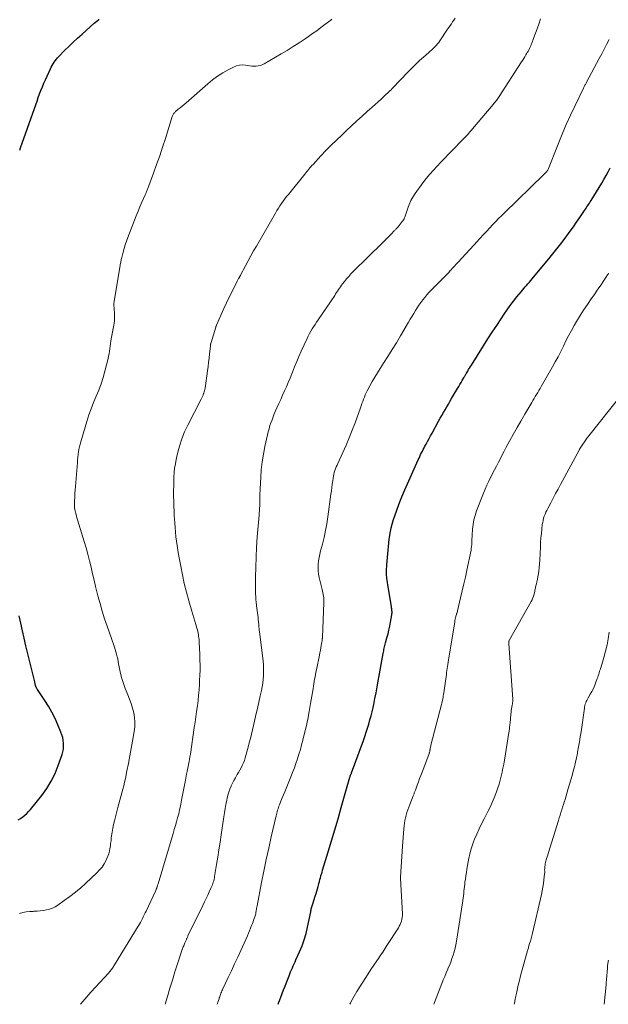
# Model space of a CAD drawing. Units: feet. Extents: x 1934988 to 1940010, y 560000 to 565001.
# Drawn here: x 1935595 to 1935710, y 560000 to 560193 of the extents above; entities that cross this region are included whole.
import ezdxf

# ---------------------------------------------------------------- set-up
doc = ezdxf.new("R2010")
doc.units = ezdxf.units.FT
doc.header["$LTSCALE"] = 100
doc.header["$MEASUREMENT"] = 0
doc.layers.add('CONTOUR INDEX', color=32, linetype='Continuous', lineweight=25)
doc.layers.add('CONTOUR INTERMEDIATE', color=40, linetype='Continuous', lineweight=15)

msp = doc.modelspace()

# ---------------------------------------------------------------- linework, layer by layer
at = {"layer": 'CONTOUR INDEX', "flags": 128}
for points, elevation in [([(1935595.32, 560167.02), (1935595.49, 560167.51), (1935598.19, 560175.19), (1935598.44, 560175.9), (1935598.7, 560176.61), (1935598.95, 560177.32), (1935599.21, 560178.02), (1935599.48, 560178.73), (1935599.76, 560179.42), (1935600.06, 560180.12), (1935600.36, 560180.8), (1935601.34, 560182.96), (1935601.5, 560183.28), (1935601.67, 560183.6), (1935601.86, 560183.91), (1935602.05, 560184.22), (1935602.26, 560184.52), (1935602.48, 560184.8), (1935602.72, 560185.08), (1935602.97, 560185.34), (1935604.1, 560186.5), (1935604.93, 560187.33), (1935605.78, 560188.15), (1935606.64, 560188.95), (1935607.51, 560189.74), (1935609.89, 560191.84), (1935610.37, 560192.26), (1935610.85, 560192.68)], 1020), ([(1935645.83, 560000), (1935645.96, 560000.39), (1935646.13, 560000.85), (1935646.33, 560001.38), (1935646.61, 560002.1), (1935646.88, 560002.82), (1935647.16, 560003.54), (1935647.44, 560004.26), (1935647.94, 560005.59), (1935648.1, 560005.98), (1935648.26, 560006.37), (1935648.43, 560006.76), (1935648.6, 560007.15), (1935648.78, 560007.53), (1935648.96, 560007.91), (1935649.13, 560008.3), (1935649.3, 560008.68), (1935650, 560010.25), (1935650.48, 560011.44), (1935650.91, 560012.64), (1935651.26, 560013.86), (1935651.56, 560015.11), (1935652.17, 560018.08), (1935652.21, 560018.28), (1935652.25, 560018.47), (1935652.3, 560018.67), (1935652.35, 560018.87), (1935652.4, 560019.06), (1935652.45, 560019.26), (1935652.51, 560019.45), (1935652.57, 560019.64), (1935653.08, 560021.17), (1935653.23, 560021.64), (1935653.38, 560022.11), (1935653.51, 560022.58), (1935653.64, 560023.06), (1935653.69, 560023.28), (1935653.79, 560023.65), (1935653.88, 560024.01), (1935653.98, 560024.38), (1935654.08, 560024.74), (1935654.18, 560025.11), (1935654.28, 560025.47), (1935654.39, 560025.84), (1935654.5, 560026.2), (1935655.6, 560029.8), (1935656.25, 560031.96), (1935656.9, 560034.13), (1935657.53, 560036.3), (1935658.15, 560038.47), (1935659.84, 560044.41), (1935659.84, 560044.42), (1935659.85, 560044.44), (1935659.85, 560044.45), (1935659.86, 560044.47), (1935659.88, 560044.53), (1935659.88, 560044.55), (1935659.89, 560044.56), (1935659.89, 560044.58), (1935659.9, 560044.59), (1935659.98, 560044.8), (1935660.03, 560044.92), (1935660.07, 560045.04), (1935660.12, 560045.16), (1935660.16, 560045.28), (1935662.47, 560051.62), (1935662.75, 560052.4), (1935663.02, 560053.2), (1935663.28, 560053.99), (1935663.52, 560054.79), (1935663.75, 560055.6), (1935663.97, 560056.41), (1935664.16, 560057.22), (1935664.35, 560058.03), (1935664.49, 560058.66), (1935664.73, 560059.79), (1935664.96, 560060.93), (1935665.18, 560062.06), (1935665.38, 560063.2), (1935666.34, 560068.59), (1935666.39, 560068.86), (1935666.44, 560069.12), (1935666.49, 560069.38), (1935666.55, 560069.65), (1935666.61, 560069.91), (1935666.67, 560070.17), (1935666.74, 560070.43), (1935666.81, 560070.69), (1935667.08, 560071.68), (1935667.28, 560072.43), (1935667.46, 560073.19), (1935667.62, 560073.95), (1935667.77, 560074.72), (1935668.02, 560076.17), (1935668.05, 560076.36), (1935668.07, 560076.56), (1935668.07, 560076.76), (1935668.05, 560076.96), (1935668.03, 560077.15), (1935668.01, 560077.35), (1935667.98, 560077.55), (1935667.95, 560077.74), (1935667.16, 560082.51), (1935667.05, 560083.32), (1935666.99, 560084.13), (1935666.98, 560084.95), (1935667.02, 560085.76), (1935667.03, 560085.96), (1935667.09, 560086.68), (1935667.15, 560087.39), (1935667.22, 560088.11), (1935667.29, 560088.82), (1935667.37, 560089.54), (1935667.45, 560090.25), (1935667.53, 560090.97), (1935667.62, 560091.68), (1935667.63, 560091.73), (1935667.75, 560092.47), (1935667.89, 560093.2), (1935668.08, 560093.91), (1935668.3, 560094.63), (1935668.59, 560095.5), (1935668.99, 560096.64), (1935669.41, 560097.77), (1935669.86, 560098.89), (1935670.33, 560100), (1935673.19, 560106.48), (1935673.34, 560106.82), (1935673.49, 560107.15), (1935673.65, 560107.49), (1935673.82, 560107.82), (1935673.99, 560108.15), (1935674.16, 560108.48), (1935674.33, 560108.8), (1935674.5, 560109.13), (1935674.73, 560109.55), (1935675.02, 560110.08), (1935675.31, 560110.62), (1935675.6, 560111.15), (1935675.89, 560111.68), (1935677.17, 560114.06), (1935677.48, 560114.62), (1935677.79, 560115.17), (1935678.1, 560115.72), (1935678.42, 560116.26), (1935678.75, 560116.81), (1935679.07, 560117.35), (1935679.39, 560117.9), (1935679.71, 560118.44), (1935680.88, 560120.43), (1935681.11, 560120.81), (1935681.33, 560121.2), (1935681.55, 560121.59), (1935681.77, 560121.97), (1935682.07, 560122.51), (1935682.14, 560122.63), (1935682.2, 560122.75), (1935682.27, 560122.87), (1935682.34, 560122.99), (1935682.41, 560123.1), (1935682.48, 560123.22), (1935682.55, 560123.34), (1935682.62, 560123.45), (1935682.85, 560123.82), (1935683.03, 560124.12), (1935683.22, 560124.42), (1935683.4, 560124.72), (1935683.59, 560125.02), (1935685.96, 560128.78), (1935686.8, 560130.11), (1935687.65, 560131.44), (1935688.52, 560132.76), (1935689.39, 560134.07), (1935689.96, 560134.94), (1935690.56, 560135.81), (1935691.18, 560136.67), (1935691.82, 560137.51), (1935692.47, 560138.34), (1935693.28, 560139.35), (1935693.54, 560139.67), (1935693.81, 560139.98), (1935694.08, 560140.29), (1935694.35, 560140.6), (1935694.63, 560140.91), (1935694.9, 560141.22), (1935695.17, 560141.54), (1935695.43, 560141.85), (1935698.94, 560146.09), (1935699.73, 560147.06), (1935700.51, 560148.05), (1935701.28, 560149.04), (1935702.03, 560150.04), (1935702.21, 560150.29), (1935702.86, 560151.18), (1935703.51, 560152.07), (1935704.14, 560152.97), (1935704.76, 560153.88), (1935705.67, 560155.23), (1935705.84, 560155.47), (1935706, 560155.71), (1935706.16, 560155.95), (1935706.32, 560156.19), (1935706.48, 560156.43), (1935706.64, 560156.67), (1935706.79, 560156.92), (1935706.95, 560157.17), (1935709.05, 560160.59), (1935709.48, 560161.32), (1935709.9, 560162.05), (1935710.31, 560162.8), (1935710.69, 560163.56)], 1040), ([(1935595.03, 560036.07), (1935595.47, 560036.34), (1935595.9, 560036.64), (1935596.31, 560036.96), (1935596.7, 560037.31), (1935597.06, 560037.68), (1935597.4, 560038.07), (1935599.62, 560040.83), (1935600.61, 560042.2), (1935601.49, 560043.62), (1935602.23, 560045.13), (1935602.86, 560046.69), (1935603.59, 560048.83), (1935603.74, 560049.37), (1935603.85, 560049.92), (1935603.89, 560050.48), (1935603.89, 560051.04), (1935603.82, 560051.61), (1935603.72, 560052.16), (1935603.57, 560052.7), (1935603.38, 560053.24), (1935602.78, 560054.68), (1935602.23, 560055.91), (1935601.63, 560057.12), (1935600.96, 560058.29), (1935600.24, 560059.43), (1935598.8, 560061.58), (1935598.74, 560061.66), (1935598.68, 560061.75), (1935598.63, 560061.84), (1935598.58, 560061.93), (1935598.53, 560062.02), (1935598.49, 560062.11), (1935598.46, 560062.21), (1935598.43, 560062.3), (1935598.4, 560062.42), (1935598.36, 560062.57), (1935598.33, 560062.73), (1935598.29, 560062.88), (1935598.25, 560063.04), (1935596.91, 560068.57), (1935596.55, 560070.07), (1935596.2, 560071.57), (1935595.86, 560073.06), (1935595.51, 560074.56), (1935595.2, 560075.96)], 1020)]:
    msp.add_lwpolyline(points, dxfattribs=dict(at, elevation=elevation))
at = {"layer": 'CONTOUR INTERMEDIATE', "flags": 128}
for points, elevation in [([(1935595.26, 560017.78), (1935595.92, 560017.93), (1935596.6, 560018.06), (1935597.27, 560018.13), (1935597.96, 560018.18), (1935598.08, 560018.19), (1935598.7, 560018.23), (1935599.32, 560018.28), (1935599.94, 560018.36), (1935600.55, 560018.47), (1935601.15, 560018.62), (1935601.73, 560018.82), (1935602.27, 560019.09), (1935602.8, 560019.41), (1935604.02, 560020.27), (1935605.13, 560021.08), (1935606.21, 560021.92), (1935607.25, 560022.8), (1935608.27, 560023.72), (1935610.42, 560025.74), (1935610.93, 560026.27), (1935611.4, 560026.83), (1935611.81, 560027.44), (1935612.17, 560028.08), (1935612.37, 560028.49), (1935612.57, 560028.96), (1935612.75, 560029.44), (1935612.87, 560029.93), (1935612.96, 560030.44), (1935613.03, 560030.95), (1935613.09, 560031.46), (1935613.16, 560031.97), (1935613.22, 560032.49), (1935613.28, 560032.94), (1935613.38, 560033.68), (1935613.5, 560034.42), (1935613.65, 560035.15), (1935613.82, 560035.88), (1935614.48, 560038.49), (1935614.67, 560039.21), (1935614.86, 560039.92), (1935615.05, 560040.63), (1935615.25, 560041.33), (1935615.45, 560042.04), (1935615.64, 560042.75), (1935615.81, 560043.47), (1935615.97, 560044.18), (1935616.28, 560045.65), (1935616.58, 560047.1), (1935616.87, 560048.56), (1935617.13, 560050.02), (1935617.38, 560051.48), (1935617.69, 560053.38), (1935617.79, 560054.29), (1935617.82, 560055.2), (1935617.74, 560056.11), (1935617.59, 560057.02), (1935617.36, 560057.91), (1935617.1, 560058.8), (1935616.79, 560059.66), (1935616.44, 560060.52), (1935616.31, 560060.83), (1935615.93, 560061.78), (1935615.58, 560062.74), (1935615.3, 560063.73), (1935615.04, 560064.72), (1935614.68, 560066.32), (1935614.64, 560066.52), (1935614.6, 560066.73), (1935614.57, 560066.93), (1935614.54, 560067.14), (1935614.51, 560067.34), (1935614.48, 560067.55), (1935614.44, 560067.75), (1935614.39, 560067.95), (1935614.25, 560068.46), (1935614.12, 560068.91), (1935613.99, 560069.36), (1935613.84, 560069.81), (1935613.69, 560070.26), (1935612.42, 560073.93), (1935611.92, 560075.41), (1935611.45, 560076.9), (1935611.02, 560078.4), (1935610.61, 560079.91), (1935610.48, 560080.43), (1935610.16, 560081.69), (1935609.85, 560082.95), (1935609.55, 560084.21), (1935609.26, 560085.48), (1935608.96, 560086.74), (1935608.64, 560088), (1935608.29, 560089.25), (1935607.92, 560090.49), (1935606.61, 560094.77), (1935606.5, 560095.15), (1935606.39, 560095.53), (1935606.29, 560095.91), (1935606.19, 560096.29), (1935606.15, 560096.47), (1935606.09, 560096.77), (1935606.05, 560097.06), (1935606.03, 560097.36), (1935606.03, 560097.66), (1935606.05, 560098.47), (1935606.08, 560099.17), (1935606.12, 560099.87), (1935606.16, 560100.58), (1935606.21, 560101.28), (1935606.59, 560105.95), (1935606.63, 560106.46), (1935606.68, 560106.98), (1935606.74, 560107.49), (1935606.81, 560108.01), (1935606.89, 560108.52), (1935606.99, 560109.02), (1935607.11, 560109.53), (1935607.25, 560110.02), (1935608.45, 560114), (1935608.85, 560115.25), (1935609.28, 560116.48), (1935609.76, 560117.7), (1935610.27, 560118.9), (1935610.77, 560120.11), (1935611.23, 560121.33), (1935611.63, 560122.57), (1935611.98, 560123.83), (1935612.59, 560126.26), (1935612.7, 560126.74), (1935612.79, 560127.22), (1935612.86, 560127.7), (1935612.92, 560128.19), (1935612.97, 560128.68), (1935613.03, 560129.17), (1935613.11, 560129.66), (1935613.19, 560130.14), (1935613.7, 560132.79), (1935613.77, 560133.21), (1935613.82, 560133.64), (1935613.85, 560134.06), (1935613.85, 560134.49), (1935613.84, 560134.93), (1935613.83, 560135.35), (1935613.8, 560135.77), (1935613.76, 560136.19), (1935613.74, 560136.62), (1935613.74, 560137.04), (1935613.77, 560137.45), (1935613.83, 560137.87), (1935614.95, 560144.49), (1935614.98, 560144.68), (1935615.02, 560144.87), (1935615.05, 560145.07), (1935615.09, 560145.26), (1935615.13, 560145.45), (1935615.17, 560145.64), (1935615.21, 560145.83), (1935615.26, 560146.03), (1935615.52, 560147.1), (1935615.72, 560147.82), (1935615.93, 560148.53), (1935616.17, 560149.24), (1935616.43, 560149.94), (1935617.75, 560153.32), (1935618.1, 560154.21), (1935618.45, 560155.09), (1935618.82, 560155.97), (1935619.19, 560156.84), (1935619.81, 560158.27), (1935619.88, 560158.43), (1935619.95, 560158.59), (1935620.02, 560158.75), (1935620.08, 560158.91), (1935620.15, 560159.07), (1935620.22, 560159.23), (1935620.28, 560159.39), (1935620.34, 560159.55), (1935621.47, 560162.56), (1935622.08, 560164.23), (1935622.68, 560165.91), (1935623.24, 560167.59), (1935623.79, 560169.29), (1935625.14, 560173.61), (1935625.19, 560173.75), (1935625.25, 560173.89), (1935625.31, 560174.02), (1935625.39, 560174.15), (1935625.47, 560174.27), (1935625.56, 560174.39), (1935625.67, 560174.49), (1935625.78, 560174.59), (1935626.31, 560175.02), (1935626.69, 560175.33), (1935627.07, 560175.64), (1935627.45, 560175.96), (1935627.82, 560176.28), (1935632.08, 560180.01), (1935633.01, 560180.77), (1935633.98, 560181.49), (1935635, 560182.13), (1935636.05, 560182.73), (1935637.1, 560183.28), (1935637.66, 560183.5), (1935638.24, 560183.65), (1935638.83, 560183.69), (1935639.44, 560183.66), (1935639.85, 560183.59), (1935640.26, 560183.54), (1935640.67, 560183.49), (1935641.09, 560183.47), (1935641.51, 560183.47), (1935641.92, 560183.5), (1935642.32, 560183.58), (1935642.7, 560183.72), (1935643.07, 560183.89), (1935646.41, 560185.84), (1935647.6, 560186.55), (1935648.78, 560187.28), (1935649.94, 560188.03), (1935651.09, 560188.8), (1935651.74, 560189.25), (1935652.55, 560189.82), (1935653.36, 560190.4), (1935654.16, 560190.99), (1935654.95, 560191.59), (1935656.11, 560192.48), (1935656.32, 560192.64)], 1024), ([(1935607.22, 560000), (1935607.65, 560000.55), (1935608.42, 560001.47), (1935609.21, 560002.36), (1935611.88, 560005.21), (1935612.15, 560005.5), (1935612.42, 560005.8), (1935612.68, 560006.1), (1935612.94, 560006.41), (1935613.18, 560006.72), (1935613.42, 560007.04), (1935613.65, 560007.37), (1935613.86, 560007.71), (1935618.49, 560015.31), (1935618.7, 560015.67), (1935618.9, 560016.02), (1935619.1, 560016.38), (1935619.29, 560016.75), (1935619.47, 560017.12), (1935619.65, 560017.48), (1935619.83, 560017.86), (1935620.01, 560018.23), (1935621.89, 560022.26), (1935621.92, 560022.34), (1935621.96, 560022.42), (1935621.99, 560022.49), (1935622.03, 560022.57), (1935622.06, 560022.65), (1935622.09, 560022.73), (1935622.12, 560022.8), (1935622.14, 560022.88), (1935622.18, 560023), (1935622.23, 560023.14), (1935622.27, 560023.28), (1935622.31, 560023.42), (1935622.36, 560023.56), (1935625.3, 560033.43), (1935625.52, 560034.19), (1935625.74, 560034.95), (1935625.96, 560035.71), (1935626.18, 560036.47), (1935626.38, 560037.23), (1935626.57, 560038), (1935626.73, 560038.77), (1935626.89, 560039.55), (1935626.96, 560039.94), (1935627.14, 560040.91), (1935627.32, 560041.88), (1935627.51, 560042.85), (1935627.69, 560043.83), (1935627.92, 560045.01), (1935628.01, 560045.5), (1935628.11, 560045.98), (1935628.21, 560046.47), (1935628.31, 560046.95), (1935628.4, 560047.44), (1935628.5, 560047.93), (1935628.58, 560048.41), (1935628.66, 560048.9), (1935629.43, 560054.14), (1935629.58, 560055.19), (1935629.74, 560056.24), (1935629.88, 560057.29), (1935630.03, 560058.34), (1935630.16, 560059.39), (1935630.27, 560060.45), (1935630.36, 560061.5), (1935630.43, 560062.56), (1935630.47, 560063.35), (1935630.52, 560064.34), (1935630.55, 560065.33), (1935630.55, 560066.33), (1935630.54, 560067.32), (1935630.51, 560068.14), (1935630.5, 560068.73), (1935630.47, 560069.31), (1935630.44, 560069.89), (1935630.41, 560070.48), (1935630.38, 560071), (1935630.36, 560071.32), (1935630.33, 560071.64), (1935630.28, 560071.96), (1935630.24, 560072.28), (1935630.18, 560072.6), (1935630.11, 560072.91), (1935630.04, 560073.23), (1935629.95, 560073.54), (1935629.74, 560074.25), (1935629.55, 560074.91), (1935629.35, 560075.58), (1935629.15, 560076.24), (1935628.96, 560076.91), (1935628.37, 560078.92), (1935627.9, 560080.59), (1935627.47, 560082.28), (1935627.1, 560083.97), (1935626.77, 560085.68), (1935626.36, 560087.95), (1935626.21, 560088.82), (1935626.08, 560089.7), (1935625.96, 560090.57), (1935625.85, 560091.45), (1935625.76, 560092.34), (1935625.67, 560093.22), (1935625.61, 560094.1), (1935625.55, 560094.99), (1935625.52, 560095.42), (1935625.47, 560096.41), (1935625.44, 560097.4), (1935625.41, 560098.39), (1935625.4, 560099.38), (1935625.4, 560099.61), (1935625.4, 560100.48), (1935625.41, 560101.36), (1935625.43, 560102.24), (1935625.45, 560103.11), (1935625.5, 560103.98), (1935625.59, 560104.85), (1935625.73, 560105.71), (1935625.9, 560106.57), (1935626.16, 560107.74), (1935626.54, 560109.16), (1935626.99, 560110.56), (1935627.54, 560111.92), (1935628.16, 560113.25), (1935630.78, 560118.33), (1935630.91, 560118.6), (1935631.04, 560118.87), (1935631.15, 560119.15), (1935631.25, 560119.43), (1935631.29, 560119.52), (1935631.36, 560119.76), (1935631.43, 560120), (1935631.48, 560120.24), (1935631.53, 560120.48), (1935632.02, 560123.87), (1935632.13, 560124.7), (1935632.24, 560125.54), (1935632.34, 560126.38), (1935632.43, 560127.22), (1935632.58, 560128.72), (1935632.59, 560128.81), (1935632.6, 560128.9), (1935632.62, 560128.98), (1935632.63, 560129.07), (1935632.65, 560129.15), (1935632.67, 560129.23), (1935632.69, 560129.32), (1935632.71, 560129.4), (1935633.63, 560132.44), (1935633.66, 560132.54), (1935633.7, 560132.64), (1935633.74, 560132.74), (1935633.78, 560132.83), (1935634.69, 560134.91), (1935635.2, 560136.05), (1935635.73, 560137.18), (1935636.26, 560138.3), (1935636.81, 560139.41), (1935637.82, 560141.4), (1935637.88, 560141.53), (1935637.95, 560141.67), (1935638.03, 560141.8), (1935638.1, 560141.93), (1935638.18, 560142.06), (1935638.21, 560142.13), (1935638.25, 560142.19), (1935638.29, 560142.26), (1935638.32, 560142.32), (1935638.36, 560142.39), (1935638.4, 560142.45), (1935638.43, 560142.52), (1935638.47, 560142.58), (1935639.43, 560144.41), (1935639.95, 560145.39), (1935640.48, 560146.36), (1935641.02, 560147.33), (1935641.57, 560148.29), (1935645.28, 560154.73), (1935645.56, 560155.21), (1935645.86, 560155.68), (1935646.16, 560156.15), (1935646.48, 560156.61), (1935646.8, 560157.06), (1935647.13, 560157.51), (1935647.47, 560157.95), (1935647.82, 560158.39), (1935651.02, 560162.35), (1935651.22, 560162.59), (1935651.41, 560162.83), (1935651.61, 560163.07), (1935651.81, 560163.31), (1935652.01, 560163.55), (1935652.22, 560163.78), (1935652.42, 560164.01), (1935652.63, 560164.24), (1935654.17, 560165.9), (1935655.16, 560166.94), (1935656.16, 560167.98), (1935657.19, 560168.99), (1935658.23, 560169.98), (1935659.16, 560170.85), (1935660.18, 560171.81), (1935661.21, 560172.76), (1935662.25, 560173.7), (1935663.3, 560174.63), (1935664.19, 560175.42), (1935664.79, 560175.96), (1935665.38, 560176.5), (1935665.98, 560177.04), (1935666.56, 560177.59), (1935667.58, 560178.55), (1935667.66, 560178.62), (1935667.73, 560178.7), (1935667.81, 560178.78), (1935667.88, 560178.85), (1935667.96, 560178.93), (1935668.03, 560179.01), (1935668.11, 560179.09), (1935668.18, 560179.16), (1935671.2, 560182.32), (1935671.94, 560183.08), (1935672.69, 560183.82), (1935673.46, 560184.54), (1935674.24, 560185.25), (1935675.23, 560186.12), (1935675.52, 560186.38), (1935675.82, 560186.66), (1935676.11, 560186.93), (1935676.4, 560187.21), (1935676.67, 560187.5), (1935676.93, 560187.8), (1935677.18, 560188.12), (1935677.41, 560188.44), (1935678.91, 560190.67), (1935679.16, 560191.04), (1935679.41, 560191.4), (1935679.66, 560191.76), (1935679.91, 560192.12), (1935680.17, 560192.48), (1935680.43, 560192.84)], 1028), ([(1935623.73, 560000), (1935624.18, 560001.53), (1935624.66, 560003.13), (1935625.15, 560004.73), (1935625.66, 560006.32), (1935626.17, 560007.91), (1935627.09, 560010.72), (1935627.15, 560010.9), (1935627.21, 560011.09), (1935627.28, 560011.27), (1935627.36, 560011.45), (1935627.43, 560011.63), (1935627.51, 560011.81), (1935627.58, 560011.99), (1935627.66, 560012.17), (1935627.78, 560012.43), (1935627.83, 560012.54), (1935627.88, 560012.66), (1935627.93, 560012.78), (1935627.98, 560012.89), (1935628.04, 560013.01), (1935628.09, 560013.13), (1935628.14, 560013.24), (1935628.2, 560013.36), (1935631.11, 560019.35), (1935631.42, 560020.01), (1935631.74, 560020.67), (1935632.05, 560021.34), (1935632.36, 560022), (1935632.74, 560022.82), (1935632.86, 560023.08), (1935632.96, 560023.34), (1935633.06, 560023.61), (1935633.15, 560023.88), (1935633.22, 560024.16), (1935633.29, 560024.44), (1935633.35, 560024.72), (1935633.4, 560025), (1935633.79, 560027.34), (1935634.02, 560028.79), (1935634.25, 560030.24), (1935634.47, 560031.7), (1935634.68, 560033.16), (1935635.18, 560036.64), (1935635.31, 560037.46), (1935635.44, 560038.28), (1935635.6, 560039.1), (1935635.76, 560039.91), (1935635.85, 560040.33), (1935636, 560040.92), (1935636.17, 560041.51), (1935636.38, 560042.09), (1935636.62, 560042.66), (1935636.64, 560042.7), (1935636.9, 560043.23), (1935637.17, 560043.76), (1935637.46, 560044.28), (1935637.76, 560044.79), (1935637.84, 560044.92), (1935638.1, 560045.36), (1935638.36, 560045.81), (1935638.59, 560046.27), (1935638.81, 560046.73), (1935639.02, 560047.21), (1935639.21, 560047.69), (1935639.37, 560048.17), (1935639.52, 560048.67), (1935639.72, 560049.4), (1935639.96, 560050.26), (1935640.18, 560051.12), (1935640.4, 560051.99), (1935640.61, 560052.86), (1935641.19, 560055.38), (1935641.47, 560056.62), (1935641.76, 560057.85), (1935642.04, 560059.08), (1935642.32, 560060.32), (1935642.55, 560061.37), (1935642.69, 560062.08), (1935642.81, 560062.79), (1935642.89, 560063.51), (1935642.95, 560064.23), (1935642.98, 560064.95), (1935642.97, 560065.68), (1935642.93, 560066.4), (1935642.86, 560067.12), (1935642.16, 560072.91), (1935642.14, 560073.08), (1935642.12, 560073.24), (1935642.11, 560073.4), (1935642.09, 560073.56), (1935642.07, 560073.72), (1935642.05, 560073.89), (1935642.04, 560074.05), (1935642.02, 560074.21), (1935641.97, 560074.78), (1935641.93, 560075.23), (1935641.88, 560075.67), (1935641.83, 560076.12), (1935641.77, 560076.56), (1935641.59, 560077.94), (1935641.56, 560078.21), (1935641.52, 560078.48), (1935641.5, 560078.75), (1935641.47, 560079.02), (1935641.45, 560079.29), (1935641.44, 560079.57), (1935641.43, 560079.84), (1935641.42, 560080.11), (1935641.42, 560083.51), (1935641.44, 560085.48), (1935641.49, 560087.45), (1935641.6, 560089.42), (1935641.74, 560091.39), (1935642.09, 560095.68), (1935642.13, 560096.13), (1935642.16, 560096.57), (1935642.19, 560097.02), (1935642.22, 560097.46), (1935642.23, 560097.54), (1935642.25, 560097.95), (1935642.26, 560098.35), (1935642.27, 560098.76), (1935642.27, 560099.16), (1935642.27, 560099.57), (1935642.27, 560099.97), (1935642.28, 560100.38), (1935642.3, 560100.78), (1935642.41, 560103.03), (1935642.52, 560104.55), (1935642.69, 560106.07), (1935642.93, 560107.58), (1935643.22, 560109.08), (1935643.73, 560111.38), (1935643.87, 560111.98), (1935644.03, 560112.57), (1935644.21, 560113.16), (1935644.4, 560113.74), (1935644.62, 560114.32), (1935644.84, 560114.9), (1935645.07, 560115.47), (1935645.31, 560116.03), (1935645.58, 560116.63), (1935645.94, 560117.46), (1935646.31, 560118.29), (1935646.69, 560119.12), (1935647.07, 560119.94), (1935647.44, 560120.77), (1935647.8, 560121.6), (1935648.14, 560122.44), (1935648.48, 560123.28), (1935648.62, 560123.64), (1935649.03, 560124.66), (1935649.45, 560125.68), (1935649.88, 560126.69), (1935650.33, 560127.7), (1935651.48, 560130.22), (1935651.71, 560130.69), (1935651.94, 560131.16), (1935652.2, 560131.62), (1935652.47, 560132.07), (1935652.75, 560132.51), (1935653.03, 560132.95), (1935653.32, 560133.39), (1935653.61, 560133.83), (1935656.86, 560138.62), (1935657.05, 560138.91), (1935657.24, 560139.19), (1935657.43, 560139.48), (1935657.61, 560139.77), (1935657.8, 560140.06), (1935657.99, 560140.34), (1935658.19, 560140.62), (1935658.4, 560140.89), (1935658.77, 560141.37), (1935659.18, 560141.87), (1935659.6, 560142.36), (1935660.04, 560142.83), (1935660.49, 560143.29), (1935666.2, 560148.89), (1935666.62, 560149.31), (1935667.04, 560149.73), (1935667.46, 560150.16), (1935667.87, 560150.58), (1935668.51, 560151.24), (1935668.6, 560151.34), (1935668.7, 560151.44), (1935668.8, 560151.54), (1935668.89, 560151.65), (1935668.98, 560151.75), (1935669.08, 560151.86), (1935669.17, 560151.96), (1935669.26, 560152.07), (1935670.08, 560153.08), (1935670.2, 560153.24), (1935670.31, 560153.41), (1935670.41, 560153.59), (1935670.5, 560153.77), (1935670.57, 560153.96), (1935670.65, 560154.15), (1935670.72, 560154.34), (1935670.78, 560154.53), (1935671.15, 560155.69), (1935671.43, 560156.44), (1935671.75, 560157.17), (1935672.15, 560157.87), (1935672.59, 560158.54), (1935674.11, 560160.63), (1935674.76, 560161.49), (1935675.43, 560162.33), (1935676.14, 560163.13), (1935676.87, 560163.92), (1935677.61, 560164.7), (1935678.36, 560165.47), (1935679.11, 560166.24), (1935679.86, 560167.01), (1935681.79, 560168.96), (1935682.05, 560169.23), (1935682.31, 560169.5), (1935682.56, 560169.78), (1935682.81, 560170.05), (1935683.05, 560170.34), (1935683.3, 560170.62), (1935683.54, 560170.9), (1935683.78, 560171.18), (1935687.83, 560175.98), (1935687.99, 560176.16), (1935688.14, 560176.35), (1935688.29, 560176.54), (1935688.45, 560176.73), (1935688.59, 560176.93), (1935688.74, 560177.12), (1935688.88, 560177.32), (1935689.01, 560177.53), (1935693.39, 560184.28), (1935693.6, 560184.62), (1935693.82, 560184.97), (1935694.03, 560185.31), (1935694.24, 560185.66), (1935694.35, 560185.85), (1935694.5, 560186.11), (1935694.65, 560186.36), (1935694.78, 560186.62), (1935694.92, 560186.89), (1935695.04, 560187.16), (1935695.16, 560187.43), (1935695.28, 560187.7), (1935695.38, 560187.97), (1935695.7, 560188.84), (1935695.96, 560189.56), (1935696.22, 560190.27), (1935696.47, 560190.98), (1935696.72, 560191.7), (1935697.07, 560192.69)], 1032), ([(1935633.9, 560000), (1935633.95, 560000.14), (1935634.06, 560000.45), (1935634.16, 560000.76), (1935634.27, 560001.08), (1935634.32, 560001.25), (1935634.4, 560001.48), (1935634.48, 560001.71), (1935634.56, 560001.93), (1935634.65, 560002.16), (1935634.74, 560002.39), (1935634.83, 560002.61), (1935634.93, 560002.83), (1935635.03, 560003.05), (1935636.08, 560005.25), (1935636.7, 560006.57), (1935637.31, 560007.89), (1935637.92, 560009.22), (1935638.52, 560010.55), (1935639.8, 560013.39), (1935640.02, 560013.9), (1935640.23, 560014.4), (1935640.44, 560014.91), (1935640.64, 560015.43), (1935640.79, 560015.83), (1935640.91, 560016.14), (1935641.02, 560016.46), (1935641.13, 560016.78), (1935641.23, 560017.1), (1935641.43, 560017.71), (1935641.43, 560017.72), (1935641.44, 560017.74), (1935641.44, 560017.75), (1935641.44, 560017.77), (1935641.46, 560017.84), (1935641.46, 560017.85), (1935641.47, 560017.87), (1935641.47, 560017.88), (1935641.47, 560017.9), (1935641.54, 560018.32), (1935641.58, 560018.55), (1935641.61, 560018.78), (1935641.66, 560019), (1935641.7, 560019.23), (1935642.58, 560023.82), (1935643.03, 560026.06), (1935643.49, 560028.3), (1935643.97, 560030.53), (1935644.47, 560032.76), (1935645.41, 560036.83), (1935645.47, 560037.11), (1935645.54, 560037.39), (1935645.62, 560037.66), (1935645.7, 560037.94), (1935645.79, 560038.21), (1935645.88, 560038.49), (1935645.98, 560038.76), (1935646.08, 560039.02), (1935646.36, 560039.73), (1935646.61, 560040.35), (1935646.87, 560040.97), (1935647.12, 560041.58), (1935647.37, 560042.2), (1935648.29, 560044.46), (1935648.64, 560045.33), (1935648.98, 560046.22), (1935649.3, 560047.11), (1935649.61, 560048), (1935649.89, 560048.9), (1935650.17, 560049.8), (1935650.41, 560050.71), (1935650.65, 560051.63), (1935650.92, 560052.78), (1935651.26, 560054.28), (1935651.59, 560055.78), (1935651.88, 560057.29), (1935652.15, 560058.81), (1935652.63, 560061.72), (1935652.71, 560062.19), (1935652.79, 560062.65), (1935652.87, 560063.11), (1935652.95, 560063.57), (1935653.03, 560064.03), (1935653.11, 560064.5), (1935653.2, 560064.96), (1935653.3, 560065.42), (1935653.9, 560068.3), (1935653.99, 560068.76), (1935654.08, 560069.23), (1935654.17, 560069.7), (1935654.25, 560070.17), (1935654.37, 560070.91), (1935654.39, 560071.01), (1935654.4, 560071.11), (1935654.41, 560071.21), (1935654.42, 560071.31), (1935654.43, 560071.41), (1935654.44, 560071.51), (1935654.45, 560071.61), (1935654.45, 560071.71), (1935654.77, 560078.57), (1935654.77, 560078.88), (1935654.76, 560079.2), (1935654.73, 560079.52), (1935654.69, 560079.84), (1935654.63, 560080.15), (1935654.57, 560080.47), (1935654.5, 560080.78), (1935654.43, 560081.09), (1935653.86, 560083.47), (1935653.73, 560084.12), (1935653.65, 560084.77), (1935653.63, 560085.42), (1935653.65, 560086.08), (1935653.72, 560086.74), (1935653.81, 560087.39), (1935653.95, 560088.04), (1935654.1, 560088.68), (1935654.47, 560090.01), (1935654.81, 560091.32), (1935655.1, 560092.64), (1935655.35, 560093.96), (1935655.55, 560095.3), (1935656.14, 560099.78), (1935656.23, 560100.42), (1935656.31, 560101.07), (1935656.4, 560101.71), (1935656.49, 560102.35), (1935656.56, 560102.87), (1935656.62, 560103.25), (1935656.7, 560103.62), (1935656.79, 560103.99), (1935656.91, 560104.36), (1935657.04, 560104.72), (1935657.18, 560105.08), (1935657.33, 560105.43), (1935657.48, 560105.79), (1935658.47, 560107.93), (1935659.11, 560109.36), (1935659.72, 560110.81), (1935660.29, 560112.26), (1935660.84, 560113.73), (1935661.88, 560116.63), (1935662.03, 560117.05), (1935662.19, 560117.48), (1935662.34, 560117.91), (1935662.5, 560118.34), (1935662.66, 560118.76), (1935662.84, 560119.18), (1935663.03, 560119.59), (1935663.23, 560119.99), (1935663.74, 560120.94), (1935664.21, 560121.81), (1935664.7, 560122.67), (1935665.22, 560123.52), (1935665.74, 560124.36), (1935666.39, 560125.35), (1935667.24, 560126.69), (1935668.08, 560128.03), (1935668.91, 560129.38), (1935669.72, 560130.74), (1935671.31, 560133.43), (1935671.64, 560133.99), (1935671.97, 560134.55), (1935672.3, 560135.1), (1935672.63, 560135.66), (1935672.65, 560135.7), (1935672.99, 560136.23), (1935673.33, 560136.75), (1935673.69, 560137.26), (1935674.06, 560137.76), (1935674.46, 560138.24), (1935674.86, 560138.72), (1935675.28, 560139.18), (1935675.71, 560139.63), (1935676.89, 560140.81), (1935677.21, 560141.14), (1935677.54, 560141.47), (1935677.86, 560141.8), (1935678.19, 560142.13), (1935678.51, 560142.47), (1935678.82, 560142.8), (1935679.14, 560143.14), (1935679.45, 560143.49), (1935679.54, 560143.59), (1935679.9, 560143.99), (1935680.25, 560144.38), (1935680.61, 560144.77), (1935680.97, 560145.16), (1935684.74, 560149.24), (1935685.08, 560149.6), (1935685.42, 560149.96), (1935685.75, 560150.33), (1935686.09, 560150.69), (1935686.5, 560151.13), (1935686.63, 560151.28), (1935686.76, 560151.42), (1935686.89, 560151.56), (1935687.03, 560151.7), (1935687.83, 560152.54), (1935688.36, 560153.09), (1935688.9, 560153.64), (1935689.45, 560154.19), (1935690, 560154.73), (1935697.75, 560162.28), (1935697.85, 560162.38), (1935697.95, 560162.48), (1935698.05, 560162.58), (1935698.14, 560162.68), (1935698.3, 560162.86), (1935698.38, 560162.96), (1935698.45, 560163.08), (1935698.46, 560163.1), (1935698.47, 560163.11), (1935698.47, 560163.13), (1935698.48, 560163.15), (1935700.51, 560168.23), (1935701.29, 560170.14), (1935702.1, 560172.03), (1935702.95, 560173.9), (1935703.83, 560175.76), (1935705.48, 560179.18), (1935705.55, 560179.32), (1935705.62, 560179.46), (1935705.69, 560179.6), (1935705.77, 560179.74), (1935705.84, 560179.88), (1935705.92, 560180.02), (1935705.99, 560180.16), (1935706.06, 560180.3), (1935708.54, 560184.97), (1935709.03, 560185.89), (1935709.52, 560186.81), (1935710, 560187.73), (1935710.48, 560188.66)], 1036), ([(1935659.84, 560000), (1935659.95, 560000.25), (1935660.16, 560000.71), (1935660.4, 560001.16), (1935660.65, 560001.61), (1935660.91, 560002.05), (1935661.17, 560002.48), (1935662.82, 560005.06), (1935663.38, 560005.93), (1935663.94, 560006.79), (1935664.52, 560007.65), (1935665.09, 560008.51), (1935665.41, 560008.96), (1935665.83, 560009.59), (1935666.25, 560010.22), (1935666.66, 560010.85), (1935667.07, 560011.48), (1935669.3, 560014.98), (1935669.48, 560015.29), (1935669.65, 560015.61), (1935669.79, 560015.95), (1935669.91, 560016.29), (1935670, 560016.64), (1935670.06, 560017), (1935670.09, 560017.36), (1935670.09, 560017.72), (1935669.69, 560024.58), (1935669.69, 560024.61), (1935669.69, 560024.63), (1935669.69, 560024.65), (1935669.69, 560024.68), (1935669.69, 560024.77), (1935669.69, 560024.8), (1935669.69, 560024.82), (1935669.69, 560024.85), (1935669.69, 560024.87), (1935670.1, 560030.94), (1935670.16, 560031.78), (1935670.22, 560032.62), (1935670.3, 560033.45), (1935670.38, 560034.29), (1935670.44, 560034.89), (1935670.51, 560035.42), (1935670.59, 560035.95), (1935670.7, 560036.48), (1935670.83, 560037), (1935670.98, 560037.52), (1935671.14, 560038.04), (1935671.32, 560038.55), (1935671.52, 560039.05), (1935672.2, 560040.75), (1935672.25, 560040.9), (1935672.31, 560041.04), (1935672.36, 560041.18), (1935672.42, 560041.33), (1935672.47, 560041.47), (1935672.52, 560041.61), (1935672.58, 560041.76), (1935672.63, 560041.9), (1935672.98, 560042.87), (1935673.21, 560043.5), (1935673.45, 560044.13), (1935673.69, 560044.76), (1935673.93, 560045.38), (1935675.26, 560048.85), (1935675.31, 560048.96), (1935675.34, 560049.08), (1935675.37, 560049.19), (1935675.4, 560049.31), (1935675.43, 560049.43), (1935675.45, 560049.55), (1935675.47, 560049.67), (1935675.49, 560049.79), (1935675.52, 560049.93), (1935675.55, 560050.12), (1935675.59, 560050.31), (1935675.64, 560050.51), (1935675.68, 560050.69), (1935677.74, 560058.64), (1935677.8, 560058.92), (1935677.87, 560059.2), (1935677.93, 560059.48), (1935677.99, 560059.76), (1935678.04, 560060.04), (1935678.09, 560060.32), (1935678.14, 560060.6), (1935678.18, 560060.88), (1935678.57, 560063.67), (1935678.62, 560064.07), (1935678.68, 560064.47), (1935678.74, 560064.87), (1935678.79, 560065.28), (1935678.85, 560065.68), (1935678.91, 560066.08), (1935678.97, 560066.48), (1935679.03, 560066.88), (1935680.31, 560074.82), (1935680.33, 560074.96), (1935680.35, 560075.09), (1935680.38, 560075.23), (1935680.41, 560075.37), (1935680.44, 560075.5), (1935680.48, 560075.64), (1935680.51, 560075.77), (1935680.56, 560075.9), (1935680.67, 560076.24), (1935680.69, 560076.33), (1935680.72, 560076.41), (1935680.75, 560076.5), (1935680.78, 560076.59), (1935680.8, 560076.68), (1935680.83, 560076.76), (1935680.85, 560076.85), (1935680.88, 560076.94), (1935681.47, 560079.48), (1935681.78, 560080.84), (1935682.09, 560082.2), (1935682.39, 560083.56), (1935682.68, 560084.93), (1935683.5, 560088.84), (1935683.56, 560089.2), (1935683.61, 560089.56), (1935683.64, 560089.93), (1935683.66, 560090.29), (1935683.67, 560090.66), (1935683.69, 560091.02), (1935683.7, 560091.39), (1935683.72, 560091.75), (1935683.8, 560092.89), (1935683.9, 560093.81), (1935684.06, 560094.72), (1935684.3, 560095.62), (1935684.6, 560096.5), (1935685.95, 560099.98), (1935686.27, 560100.75), (1935686.6, 560101.52), (1935686.96, 560102.28), (1935687.33, 560103.04), (1935687.35, 560103.06), (1935687.72, 560103.8), (1935688.1, 560104.53), (1935688.48, 560105.27), (1935688.85, 560106), (1935689.23, 560106.74), (1935689.61, 560107.47), (1935690, 560108.2), (1935690.39, 560108.93), (1935691.04, 560110.13), (1935691.76, 560111.45), (1935692.5, 560112.77), (1935693.24, 560114.07), (1935694, 560115.38), (1935695.36, 560117.7), (1935695.59, 560118.09), (1935695.82, 560118.48), (1935696.06, 560118.87), (1935696.29, 560119.25), (1935696.53, 560119.64), (1935696.77, 560120.02), (1935697, 560120.41), (1935697.22, 560120.81), (1935699.41, 560124.64), (1935699.96, 560125.64), (1935700.51, 560126.65), (1935701.03, 560127.67), (1935701.54, 560128.69), (1935702.05, 560129.72), (1935702.57, 560130.74), (1935703.12, 560131.74), (1935703.68, 560132.74), (1935704.14, 560133.54), (1935704.81, 560134.67), (1935705.5, 560135.77), (1935706.23, 560136.86), (1935706.97, 560137.94), (1935707.6, 560138.82), (1935708.04, 560139.45), (1935708.48, 560140.08), (1935708.91, 560140.71), (1935709.33, 560141.35), (1935709.95, 560142.3), (1935710.06, 560142.47), (1935710.17, 560142.64), (1935710.28, 560142.8), (1935710.39, 560142.97)], 1044), ([(1935676.24, 560000), (1935677.81, 560004.06), (1935678.08, 560004.76), (1935678.37, 560005.47), (1935678.66, 560006.17), (1935678.96, 560006.87), (1935679, 560006.97), (1935679.28, 560007.62), (1935679.54, 560008.27), (1935679.78, 560008.93), (1935680.02, 560009.6), (1935680.22, 560010.27), (1935680.4, 560010.95), (1935680.55, 560011.64), (1935680.68, 560012.33), (1935681.83, 560019.86), (1935681.9, 560020.32), (1935681.96, 560020.77), (1935682.02, 560021.22), (1935682.07, 560021.68), (1935682.12, 560022.13), (1935682.17, 560022.59), (1935682.22, 560023.04), (1935682.28, 560023.5), (1935682.32, 560023.86), (1935682.4, 560024.5), (1935682.49, 560025.14), (1935682.59, 560025.77), (1935682.7, 560026.4), (1935683.09, 560028.58), (1935683.26, 560029.39), (1935683.46, 560030.2), (1935683.72, 560030.99), (1935684.01, 560031.77), (1935684.21, 560032.27), (1935684.64, 560033.28), (1935685.08, 560034.29), (1935685.56, 560035.28), (1935686.05, 560036.27), (1935686.8, 560037.71), (1935687.23, 560038.58), (1935687.64, 560039.45), (1935688.01, 560040.35), (1935688.36, 560041.25), (1935688.48, 560041.57), (1935688.74, 560042.33), (1935688.98, 560043.08), (1935689.2, 560043.84), (1935689.4, 560044.61), (1935689.57, 560045.39), (1935689.74, 560046.17), (1935689.89, 560046.95), (1935690.02, 560047.73), (1935690.89, 560053.13), (1935690.93, 560053.36), (1935690.96, 560053.59), (1935690.99, 560053.82), (1935691.02, 560054.05), (1935691.05, 560054.28), (1935691.08, 560054.51), (1935691.1, 560054.74), (1935691.12, 560054.97), (1935691.29, 560056.72), (1935691.33, 560057.08), (1935691.37, 560057.43), (1935691.42, 560057.79), (1935691.48, 560058.14), (1935691.56, 560058.57), (1935691.58, 560058.71), (1935691.6, 560058.85), (1935691.62, 560058.99), (1935691.64, 560059.12), (1935691.65, 560059.26), (1935691.66, 560059.4), (1935691.66, 560059.54), (1935691.65, 560059.68), (1935690.86, 560070.51), (1935690.86, 560070.6), (1935690.86, 560070.7), (1935690.87, 560070.8), (1935690.88, 560070.89), (1935690.9, 560070.99), (1935690.93, 560071.08), (1935690.97, 560071.17), (1935691.01, 560071.25), (1935695.26, 560078.75), (1935695.44, 560079.1), (1935695.59, 560079.46), (1935695.72, 560079.83), (1935695.82, 560080.21), (1935695.89, 560080.53), (1935695.94, 560080.76), (1935695.99, 560080.99), (1935696.03, 560081.21), (1935696.08, 560081.44), (1935696.11, 560081.59), (1935696.14, 560081.74), (1935696.18, 560081.89), (1935696.22, 560082.05), (1935696.27, 560082.2), (1935696.31, 560082.35), (1935696.35, 560082.5), (1935696.38, 560082.66), (1935696.42, 560082.81), (1935696.62, 560083.95), (1935696.74, 560084.67), (1935696.84, 560085.4), (1935696.91, 560086.13), (1935696.95, 560086.86), (1935697.06, 560089.45), (1935697.1, 560090.32), (1935697.16, 560091.19), (1935697.24, 560092.05), (1935697.33, 560092.92), (1935697.43, 560093.81), (1935697.5, 560094.23), (1935697.58, 560094.63), (1935697.69, 560095.04), (1935697.82, 560095.43), (1935697.98, 560095.83), (1935698.14, 560096.21), (1935698.32, 560096.59), (1935698.5, 560096.97), (1935699.07, 560098.04), (1935699.55, 560098.95), (1935700.03, 560099.86), (1935700.51, 560100.77), (1935701, 560101.68), (1935704.6, 560108.34), (1935704.71, 560108.54), (1935704.82, 560108.74), (1935704.94, 560108.94), (1935705.07, 560109.13), (1935705.36, 560109.57), (1935705.64, 560109.98), (1935705.93, 560110.38), (1935706.22, 560110.78), (1935706.53, 560111.17), (1935712.6, 560118.82)], 1048), ([(1935691.95, 560000), (1935692.04, 560000.48), (1935692.14, 560001.04), (1935692.31, 560001.83), (1935692.51, 560002.78), (1935692.73, 560003.72), (1935692.96, 560004.66), (1935693.2, 560005.6), (1935694.35, 560009.83), (1935694.39, 560010), (1935694.44, 560010.17), (1935694.49, 560010.34), (1935694.54, 560010.51), (1935694.59, 560010.68), (1935694.64, 560010.85), (1935694.7, 560011.02), (1935694.75, 560011.19), (1935694.95, 560011.87), (1935695.09, 560012.38), (1935695.23, 560012.89), (1935695.36, 560013.41), (1935695.49, 560013.93), (1935697.26, 560021.47), (1935697.41, 560022.19), (1935697.55, 560022.91), (1935697.66, 560023.63), (1935697.75, 560024.36), (1935697.88, 560025.54), (1935697.89, 560025.68), (1935697.89, 560025.82), (1935697.89, 560025.95), (1935697.89, 560026.09), (1935697.88, 560026.23), (1935697.88, 560026.37), (1935697.89, 560026.51), (1935697.9, 560026.64), (1935697.92, 560026.93), (1935697.96, 560027.21), (1935698, 560027.48), (1935698.06, 560027.75), (1935698.14, 560028.03), (1935698.18, 560028.16), (1935698.28, 560028.5), (1935698.38, 560028.83), (1935698.48, 560029.17), (1935698.58, 560029.51), (1935700.59, 560035.96), (1935700.75, 560036.48), (1935700.91, 560036.99), (1935701.07, 560037.5), (1935701.23, 560038.02), (1935701.39, 560038.53), (1935701.55, 560039.05), (1935701.71, 560039.56), (1935701.87, 560040.08), (1935702.51, 560042.18), (1935702.76, 560043.03), (1935703.01, 560043.89), (1935703.25, 560044.75), (1935703.48, 560045.61), (1935703.7, 560046.47), (1935703.9, 560047.34), (1935704.1, 560048.21), (1935704.28, 560049.09), (1935704.33, 560049.32), (1935704.51, 560050.32), (1935704.69, 560051.31), (1935704.85, 560052.31), (1935705, 560053.31), (1935705.65, 560057.9), (1935705.7, 560058.17), (1935705.75, 560058.43), (1935705.83, 560058.69), (1935705.91, 560058.95), (1935706.01, 560059.2), (1935706.12, 560059.44), (1935706.24, 560059.68), (1935706.37, 560059.92), (1935706.78, 560060.62), (1935707.1, 560061.2), (1935707.4, 560061.79), (1935707.67, 560062.39), (1935707.91, 560063.01), (1935708.16, 560063.69), (1935708.26, 560063.98), (1935708.36, 560064.26), (1935708.45, 560064.55), (1935708.54, 560064.83), (1935708.63, 560065.12), (1935708.72, 560065.41), (1935708.81, 560065.69), (1935708.9, 560065.98), (1935709.45, 560067.83), (1935709.78, 560069.04), (1935710.08, 560070.27), (1935710.31, 560071.5), (1935710.5, 560072.75)], 1052), ([(1935709.5, 560000), (1935709.88, 560003.84), (1935709.89, 560003.96), (1935709.91, 560004.09), (1935709.92, 560004.22), (1935709.93, 560004.35), (1935709.93, 560004.48), (1935709.94, 560004.61), (1935709.95, 560004.74), (1935709.96, 560004.87), (1935710.14, 560007.1), (1935710.15, 560007.29), (1935710.17, 560007.48), (1935710.19, 560007.67), (1935710.22, 560007.85), (1935710.24, 560008.04), (1935710.27, 560008.23), (1935710.3, 560008.42), (1935710.33, 560008.6)], 1056)]:
    msp.add_lwpolyline(points, dxfattribs=dict(at, elevation=elevation))

doc.saveas('drawing.dxf')
